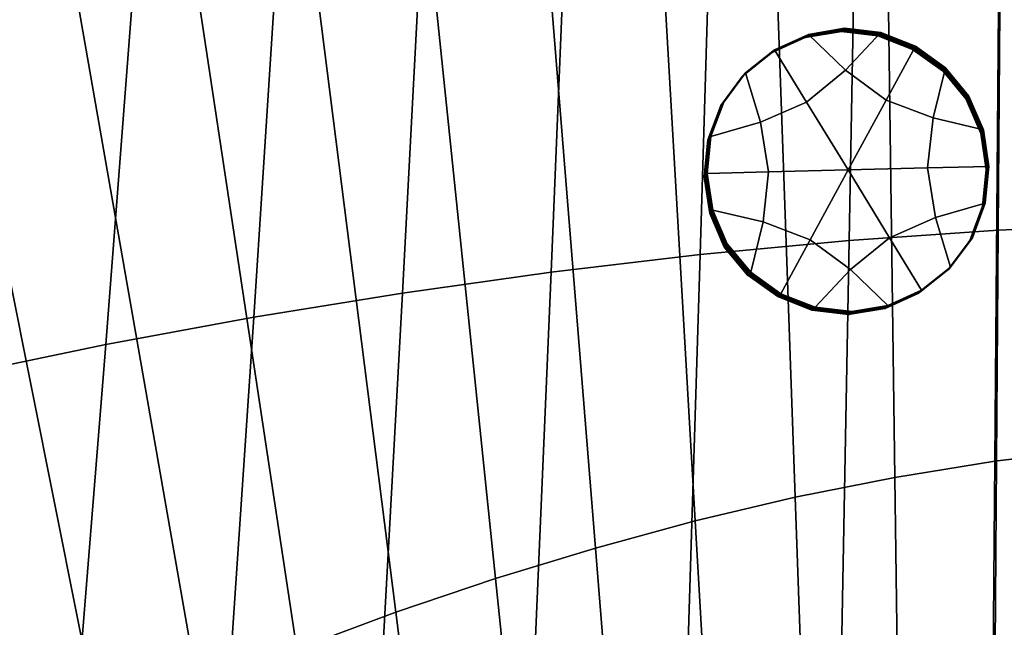
# Model space of a CAD drawing. Extents: x -10.4 to 10.4, y -10.4 to 10.4.
# Drawn here: x -1.5 to 0.1, y 7.1 to 8.1 of the extents above; entities that cross this region are included whole.
import ezdxf

# ---------------------------------------------------------------- set-up
doc = ezdxf.new("R2010")
doc.units = 0

msp = doc.modelspace()

# ---------------------------------------------------------------- linework, layer by layer
for points in [[(0.2245, 7.363, 3.2999), (0.0619, 7.3435, 3.2999), (0.0736, 8.7543, 3.1832), (0.2668, 8.7785, 3.1832)], [(-0.1008, 7.3173, 3.2999), (-0.1198, 8.7223, 3.1832), (0.0736, 8.7543, 3.1832), (0.0619, 7.3435, 3.2999)], [(-0.2636, 7.2848, 3.2999), (-0.3132, 8.6827, 3.1832), (-0.1198, 8.7223, 3.1832), (-0.1008, 7.3173, 3.2999)], [(-0.2636, 7.2848, 3.2999), (-0.4263, 7.2463, 3.2999), (-0.5067, 8.636, 3.1832), (-0.3132, 8.6827, 3.1832)], [(-0.4263, 7.2463, 3.2999), (-0.5891, 7.2021, 3.2999), (-0.7002, 8.5823, 3.1832), (-0.5067, 8.636, 3.1832)], [(-0.752, 7.1526, 3.2999), (-0.8937, 8.5221, 3.1832), (-0.7002, 8.5823, 3.1832), (-0.5891, 7.2021, 3.2999)], [(-0.9144, 7.0977, 3.2999), (-1.0867, 8.4553, 3.1832), (-0.8937, 8.5221, 3.1832), (-0.752, 7.1526, 3.2999)], [(-0.9144, 7.0977, 3.2999), (-1.0761, 7.0373, 3.2999), (-1.2789, 8.382, 3.1832), (-1.0867, 8.4553, 3.1832)], [(0.3078, 8.4576, 0.6978), (0.0728, 8.4416, 0.6976), (0.0676, 7.7198, 0.6035), (0.3106, 7.7302, 0.6038)], [(-0.1623, 8.4183, 0.6978), (-0.1754, 7.703, 0.6038), (0.0676, 7.7198, 0.6035), (0.0728, 8.4416, 0.6976)], [(-0.3974, 8.3883, 0.6983), (-0.4184, 7.6802, 0.6047), (-0.1754, 7.703, 0.6038), (-0.1623, 8.4183, 0.6978)], [(-1.0761, 7.0373, 3.2999), (-1.2366, 6.9713, 3.2999), (-1.4697, 8.3021, 3.1832), (-1.2789, 8.382, 3.1832)], [(-0.3974, 8.3883, 0.6983), (-0.6324, 8.3516, 0.6993), (-0.6612, 7.6516, 0.606), (-0.4184, 7.6802, 0.6047)], [(-0.6324, 8.3516, 0.6993), (-0.8672, 8.3088, 0.7005), (-0.9037, 7.6175, 0.6078), (-0.6612, 7.6516, 0.606)], [(-1.3957, 6.8998, 3.2999), (-1.6588, 8.2156, 3.1832), (-1.4697, 8.3021, 3.1832), (-1.2366, 6.9713, 3.2999)], [(-1.1017, 8.2599, 0.7019), (-1.1458, 7.5784, 0.61), (-0.9037, 7.6175, 0.6078), (-0.8672, 8.3088, 0.7005)], [(-1.3355, 8.205, 0.7036), (-1.3872, 7.5339, 0.6125), (-1.1458, 7.5784, 0.61), (-1.1017, 8.2599, 0.7019)], [(-1.5537, 6.8241, 3.2999), (-1.8465, 8.1243, 3.1832), (-1.6588, 8.2156, 3.1832), (-1.3957, 6.8998, 3.2999)], [(-1.3355, 8.205, 0.7036), (-1.5684, 8.144, 0.7056), (-1.6276, 7.484, 0.6155), (-1.3872, 7.5339, 0.6125)], [(-0.2457, 8.035, 1.0132), (-0.247, 8.0337, 1.2265), (-0.188, 8.0437, 1.2269), (-0.1867, 8.045, 1.0136)], [(-0.2445, 8.0363, 0.7998), (-0.2457, 8.035, 1.0132), (-0.1867, 8.045, 1.0136), (-0.1855, 8.0463, 0.8002)], [(-0.2445, 8.0363, 0.7998), (-0.1855, 8.0463, 0.8002), (-0.1843, 8.0476, 0.5869), (-0.2433, 8.0376, 0.5865)], [(-0.2433, 8.0376, 0.5865), (-0.1843, 8.0476, 0.5869), (-0.183, 8.049, 0.3735), (-0.242, 8.0389, 0.3731)], [(-0.1813, 7.9806, 0.3731), (-0.242, 8.0389, 0.3731), (-0.183, 8.049, 0.3735), (-0.1236, 8.0419, 0.3738)], [(-0.1273, 8.038, 1.0139), (-0.1867, 8.045, 1.0136), (-0.188, 8.0437, 1.2269), (-0.1285, 8.0366, 1.2272)], [(-0.1261, 8.0393, 0.8005), (-0.1855, 8.0463, 0.8002), (-0.1867, 8.045, 1.0136), (-0.1273, 8.038, 1.0139)], [(-0.1261, 8.0393, 0.8005), (-0.1248, 8.0406, 0.5872), (-0.1843, 8.0476, 0.5869), (-0.1855, 8.0463, 0.8002)], [(-0.1248, 8.0406, 0.5872), (-0.1236, 8.0419, 0.3738), (-0.183, 8.049, 0.3735), (-0.1843, 8.0476, 0.5869)], [(-0.1153, 7.932, 0.3732), (-0.1813, 7.9806, 0.3731), (-0.1236, 8.0419, 0.3738), (-0.0675, 8.0198, 0.374)], [(-0.0687, 8.0185, 0.5874), (-0.0675, 8.0198, 0.374), (-0.1236, 8.0419, 0.3738), (-0.1248, 8.0406, 0.5872)], [(-0.3007, 8.0101, 1.0127), (-0.3019, 8.0087, 1.226), (-0.247, 8.0337, 1.2265), (-0.2457, 8.035, 1.0132)], [(-0.2994, 8.0114, 0.7993), (-0.3007, 8.0101, 1.0127), (-0.2457, 8.035, 1.0132), (-0.2445, 8.0363, 0.7998)], [(-0.2994, 8.0114, 0.7993), (-0.2445, 8.0363, 0.7998), (-0.2433, 8.0376, 0.5865), (-0.2982, 8.0127, 0.586)], [(-0.2982, 8.0127, 0.586), (-0.2433, 8.0376, 0.5865), (-0.242, 8.0389, 0.3731), (-0.297, 8.014, 0.3726)], [(-0.2448, 7.9287, 0.3724), (-0.297, 8.014, 0.3726), (-0.242, 8.0389, 0.3731), (-0.1813, 7.9806, 0.3731)], [(-0.0712, 8.0159, 1.0141), (-0.1273, 8.038, 1.0139), (-0.1285, 8.0366, 1.2272), (-0.0724, 8.0145, 1.2274)], [(-0.0699, 8.0172, 0.8007), (-0.1261, 8.0393, 0.8005), (-0.1273, 8.038, 1.0139), (-0.0712, 8.0159, 1.0141)], [(-0.0699, 8.0172, 0.8007), (-0.0687, 8.0185, 0.5874), (-0.1248, 8.0406, 0.5872), (-0.1261, 8.0393, 0.8005)], [(-0.3007, 8.0101, 1.0127), (-0.3479, 7.9725, 1.0122), (-0.3491, 7.9712, 1.2255), (-0.3019, 8.0087, 1.226)], [(-0.2994, 8.0114, 0.7993), (-0.3466, 7.9738, 0.7988), (-0.3479, 7.9725, 1.0122), (-0.3007, 8.0101, 1.0127)], [(-0.2994, 8.0114, 0.7993), (-0.2982, 8.0127, 0.586), (-0.3454, 7.9751, 0.5855), (-0.3466, 7.9738, 0.7988)], [(-0.2982, 8.0127, 0.586), (-0.297, 8.014, 0.3726), (-0.3442, 7.9765, 0.3721), (-0.3454, 7.9751, 0.5855)], [(-0.2448, 7.9287, 0.3724), (-0.3199, 7.8958, 0.3718), (-0.3442, 7.9765, 0.3721), (-0.297, 8.014, 0.3726)], [(-0.1153, 7.932, 0.3732), (-0.0675, 8.0198, 0.374), (-0.0184, 7.9847, 0.3741), (-0.0386, 7.9029, 0.3734)], [(-0.0712, 8.0159, 1.0141), (-0.0724, 8.0145, 1.2274), (-0.0234, 7.9794, 1.2275), (-0.0221, 7.9807, 1.0141)], [(-0.0699, 8.0172, 0.8007), (-0.0712, 8.0159, 1.0141), (-0.0221, 7.9807, 1.0141), (-0.0209, 7.982, 0.8008)], [(-0.0699, 8.0172, 0.8007), (-0.0209, 7.982, 0.8008), (-0.0197, 7.9834, 0.5874), (-0.0687, 8.0185, 0.5874)], [(-0.0687, 8.0185, 0.5874), (-0.0197, 7.9834, 0.5874), (-0.0184, 7.9847, 0.3741), (-0.0675, 8.0198, 0.374)], [(-0.1772, 7.8182, 0.3721), (-0.2448, 7.9287, 0.3724), (-0.1813, 7.9806, 0.3731), (-0.1153, 7.932, 0.3732)], [(-0.0386, 7.9029, 0.3734), (-0.0184, 7.9847, 0.3741), (0.0198, 7.9386, 0.374), (0.0434, 7.8836, 0.3738)], [(-0.0221, 7.9807, 1.0141), (-0.0234, 7.9794, 1.2275), (0.0148, 7.9333, 1.2274), (0.0161, 7.9347, 1.0141)], [(-0.0209, 7.982, 0.8008), (-0.0221, 7.9807, 1.0141), (0.0161, 7.9347, 1.0141), (0.0173, 7.936, 0.8007)], [(-0.0209, 7.982, 0.8008), (0.0173, 7.936, 0.8007), (0.0185, 7.9373, 0.5874), (-0.0197, 7.9834, 0.5874)], [(-0.0197, 7.9834, 0.5874), (0.0185, 7.9373, 0.5874), (0.0198, 7.9386, 0.374), (-0.0184, 7.9847, 0.3741)], [(-0.3199, 7.8958, 0.3718), (-0.4008, 7.8724, 0.3712), (-0.38, 7.9285, 0.3716), (-0.3442, 7.9765, 0.3721)], [(-0.3479, 7.9725, 1.0122), (-0.3837, 7.9246, 1.0117), (-0.3849, 7.9233, 1.225), (-0.3491, 7.9712, 1.2255)], [(-0.3466, 7.9738, 0.7988), (-0.3825, 7.9259, 0.7983), (-0.3837, 7.9246, 1.0117), (-0.3479, 7.9725, 1.0122)], [(-0.3466, 7.9738, 0.7988), (-0.3454, 7.9751, 0.5855), (-0.3812, 7.9272, 0.585), (-0.3825, 7.9259, 0.7983)], [(-0.3454, 7.9751, 0.5855), (-0.3442, 7.9765, 0.3721), (-0.38, 7.9285, 0.3716), (-0.3812, 7.9272, 0.585)], [(-0.1772, 7.8182, 0.3721), (-0.1153, 7.932, 0.3732), (-0.0386, 7.9029, 0.3734), (-0.0476, 7.8214, 0.3729)], [(0.0397, 7.8796, 1.0139), (0.0161, 7.9347, 1.0141), (0.0148, 7.9333, 1.2274), (0.0384, 7.8783, 1.2272)], [(0.0409, 7.881, 0.8005), (0.0173, 7.936, 0.8007), (0.0161, 7.9347, 1.0141), (0.0397, 7.8796, 1.0139)], [(0.0409, 7.881, 0.8005), (0.0422, 7.8823, 0.5872), (0.0185, 7.9373, 0.5874), (0.0173, 7.936, 0.8007)], [(0.0422, 7.8823, 0.5872), (0.0434, 7.8836, 0.3738), (0.0198, 7.9386, 0.374), (0.0185, 7.9373, 0.5874)], [(-0.4045, 7.8684, 1.0112), (-0.4057, 7.8671, 1.2246), (-0.3849, 7.9233, 1.225), (-0.3837, 7.9246, 1.0117)], [(-0.4033, 7.8698, 0.7979), (-0.4045, 7.8684, 1.0112), (-0.3837, 7.9246, 1.0117), (-0.3825, 7.9259, 0.7983)], [(-0.4033, 7.8698, 0.7979), (-0.3825, 7.9259, 0.7983), (-0.3812, 7.9272, 0.585), (-0.402, 7.8711, 0.5845)], [(-0.402, 7.8711, 0.5845), (-0.3812, 7.9272, 0.585), (-0.38, 7.9285, 0.3716), (-0.4008, 7.8724, 0.3712)], [(-0.1772, 7.8182, 0.3721), (-0.3068, 7.8149, 0.3714), (-0.3199, 7.8958, 0.3718), (-0.2448, 7.9287, 0.3724)], [(-0.0476, 7.8214, 0.3729), (-0.0386, 7.9029, 0.3734), (0.0434, 7.8836, 0.3738), (0.0523, 7.8239, 0.3735)], [(-0.3068, 7.8149, 0.3714), (-0.4067, 7.8124, 0.3708), (-0.4008, 7.8724, 0.3712), (-0.3199, 7.8958, 0.3718)], [(0.0498, 7.8213, 0.8002), (0.0409, 7.881, 0.8005), (0.0397, 7.8796, 1.0139), (0.0486, 7.82, 1.0135)], [(0.0498, 7.8213, 0.8002), (0.0511, 7.8226, 0.5868), (0.0422, 7.8823, 0.5872), (0.0409, 7.881, 0.8005)], [(0.0511, 7.8226, 0.5868), (0.0523, 7.8239, 0.3735), (0.0434, 7.8836, 0.3738), (0.0422, 7.8823, 0.5872)], [(-0.4104, 7.8084, 1.0108), (-0.4116, 7.8071, 1.2242), (-0.4057, 7.8671, 1.2246), (-0.4045, 7.8684, 1.0112)], [(-0.4092, 7.8097, 0.7975), (-0.4104, 7.8084, 1.0108), (-0.4045, 7.8684, 1.0112), (-0.4033, 7.8698, 0.7979)], [(-0.4092, 7.8097, 0.7975), (-0.4033, 7.8698, 0.7979), (-0.402, 7.8711, 0.5845), (-0.4079, 7.811, 0.5841)], [(-0.4079, 7.811, 0.5841), (-0.402, 7.8711, 0.5845), (-0.4008, 7.8724, 0.3712), (-0.4067, 7.8124, 0.3708)], [(0.0486, 7.82, 1.0135), (0.0397, 7.8796, 1.0139), (0.0384, 7.8783, 1.2272), (0.0474, 7.8187, 1.2269)], [(-0.1772, 7.8182, 0.3721), (-0.2391, 7.7043, 0.3711), (-0.3158, 7.7334, 0.3708), (-0.3068, 7.8149, 0.3714)], [(-0.1772, 7.8182, 0.3721), (-0.1096, 7.7076, 0.3718), (-0.1731, 7.6557, 0.3711), (-0.2391, 7.7043, 0.3711)], [(-0.1772, 7.8182, 0.3721), (-0.0476, 7.8214, 0.3729), (-0.0345, 7.7405, 0.3725), (-0.1096, 7.7076, 0.3718)], [(-0.0476, 7.8214, 0.3729), (0.0523, 7.8239, 0.3735), (0.0464, 7.7639, 0.3731), (-0.0345, 7.7405, 0.3725)], [(0.0486, 7.82, 1.0135), (0.0474, 7.8187, 1.2269), (0.0415, 7.7587, 1.2265), (0.0427, 7.76, 1.0131)], [(0.0498, 7.8213, 0.8002), (0.0486, 7.82, 1.0135), (0.0427, 7.76, 1.0131), (0.0439, 7.7613, 0.7998)], [(0.0498, 7.8213, 0.8002), (0.0439, 7.7613, 0.7998), (0.0452, 7.7626, 0.5864), (0.0511, 7.8226, 0.5868)], [(0.0511, 7.8226, 0.5868), (0.0452, 7.7626, 0.5864), (0.0464, 7.7639, 0.3731), (0.0523, 7.8239, 0.3735)], [(-0.4104, 7.8084, 1.0108), (-0.4015, 7.7488, 1.0105), (-0.4027, 7.7474, 1.2239), (-0.4116, 7.8071, 1.2242)], [(-0.4092, 7.8097, 0.7975), (-0.4003, 7.7501, 0.7971), (-0.4015, 7.7488, 1.0105), (-0.4104, 7.8084, 1.0108)], [(-0.4092, 7.8097, 0.7975), (-0.4079, 7.811, 0.5841), (-0.399, 7.7514, 0.5838), (-0.4003, 7.7501, 0.7971)], [(-0.4079, 7.811, 0.5841), (-0.4067, 7.8124, 0.3708), (-0.3978, 7.7527, 0.3704), (-0.399, 7.7514, 0.5838)], [(-0.3068, 7.8149, 0.3714), (-0.3158, 7.7334, 0.3708), (-0.3978, 7.7527, 0.3704), (-0.4067, 7.8124, 0.3708)], [(-0.399, 7.7514, 0.5838), (-0.3978, 7.7527, 0.3704), (-0.3742, 7.6977, 0.3702), (-0.3754, 7.6964, 0.5836)], [(-0.3158, 7.7334, 0.3708), (-0.336, 7.6516, 0.3702), (-0.3742, 7.6977, 0.3702), (-0.3978, 7.7527, 0.3704)], [(-0.0345, 7.7405, 0.3725), (0.0464, 7.7639, 0.3731), (0.0256, 7.7078, 0.3726), (-0.0102, 7.6598, 0.3721)], [(0.0427, 7.76, 1.0131), (0.0415, 7.7587, 1.2265), (0.0207, 7.7025, 1.226), (0.0219, 7.7038, 1.0127)], [(0.0439, 7.7613, 0.7998), (0.0427, 7.76, 1.0131), (0.0219, 7.7038, 1.0127), (0.0231, 7.7052, 0.7993)], [(0.0439, 7.7613, 0.7998), (0.0231, 7.7052, 0.7993), (0.0244, 7.7065, 0.586), (0.0452, 7.7626, 0.5864)], [(0.0452, 7.7626, 0.5864), (0.0244, 7.7065, 0.586), (0.0256, 7.7078, 0.3726), (0.0464, 7.7639, 0.3731)], [(-0.4015, 7.7488, 1.0105), (-0.3779, 7.6938, 1.0103), (-0.3791, 7.6924, 1.2237), (-0.4027, 7.7474, 1.2239)], [(-0.4003, 7.7501, 0.7971), (-0.3766, 7.6951, 0.7969), (-0.3779, 7.6938, 1.0103), (-0.4015, 7.7488, 1.0105)], [(-0.4003, 7.7501, 0.7971), (-0.399, 7.7514, 0.5838), (-0.3754, 7.6964, 0.5836), (-0.3766, 7.6951, 0.7969)], [(-0.1096, 7.7076, 0.3718), (-0.0345, 7.7405, 0.3725), (-0.0102, 7.6598, 0.3721), (-0.0574, 7.6223, 0.3716)], [(-0.2391, 7.7043, 0.3711), (-0.2869, 7.6165, 0.3702), (-0.336, 7.6516, 0.3702), (-0.3158, 7.7334, 0.3708)], [(0.3106, 7.7302, 0.6038), (0.0676, 7.7198, 0.6035), (0.0626, 7.0428, 0.5173), (0.3134, 7.0484, 0.5177)], [(-0.2391, 7.7043, 0.3711), (-0.1731, 7.6557, 0.3711), (-0.2308, 7.5944, 0.3704), (-0.2869, 7.6165, 0.3702)], [(-0.1754, 7.703, 0.6038), (-0.1882, 7.0314, 0.5177), (0.0626, 7.0428, 0.5173), (0.0676, 7.7198, 0.6035)], [(-0.1096, 7.7076, 0.3718), (-0.0574, 7.6223, 0.3716), (-0.1124, 7.5974, 0.3711), (-0.1731, 7.6557, 0.3711)], [(-0.0127, 7.6572, 0.7988), (0.0231, 7.7052, 0.7993), (0.0219, 7.7038, 1.0127), (-0.0139, 7.6559, 1.0122)], [(-0.0127, 7.6572, 0.7988), (-0.0115, 7.6585, 0.5855), (0.0244, 7.7065, 0.586), (0.0231, 7.7052, 0.7993)], [(-0.0115, 7.6585, 0.5855), (-0.0102, 7.6598, 0.3721), (0.0256, 7.7078, 0.3726), (0.0244, 7.7065, 0.586)], [(-0.4184, 7.6802, 0.6047), (-0.439, 7.0147, 0.5189), (-0.1882, 7.0314, 0.5177), (-0.1754, 7.703, 0.6038)], [(-0.3397, 7.6477, 1.0102), (-0.3409, 7.6464, 1.2236), (-0.3791, 7.6924, 1.2237), (-0.3779, 7.6938, 1.0103)], [(-0.3384, 7.649, 0.7969), (-0.3397, 7.6477, 1.0102), (-0.3779, 7.6938, 1.0103), (-0.3766, 7.6951, 0.7969)], [(-0.3384, 7.649, 0.7969), (-0.3766, 7.6951, 0.7969), (-0.3754, 7.6964, 0.5836), (-0.3372, 7.6503, 0.5835)], [(-0.3372, 7.6503, 0.5835), (-0.3754, 7.6964, 0.5836), (-0.3742, 7.6977, 0.3702), (-0.336, 7.6516, 0.3702)], [(-0.0139, 7.6559, 1.0122), (0.0219, 7.7038, 1.0127), (0.0207, 7.7025, 1.226), (-0.0152, 7.6546, 1.2255)], [(-0.4184, 7.6802, 0.6047), (-0.6612, 7.6516, 0.606), (-0.6895, 6.993, 0.5207), (-0.439, 7.0147, 0.5189)], [(-0.0599, 7.6197, 0.7983), (-0.0127, 7.6572, 0.7988), (-0.0139, 7.6559, 1.0122), (-0.0611, 7.6183, 1.0117)], [(-0.0599, 7.6197, 0.7983), (-0.0587, 7.621, 0.585), (-0.0115, 7.6585, 0.5855), (-0.0127, 7.6572, 0.7988)], [(-0.0587, 7.621, 0.585), (-0.0574, 7.6223, 0.3716), (-0.0102, 7.6598, 0.3721), (-0.0115, 7.6585, 0.5855)], [(-0.6612, 7.6516, 0.606), (-0.9037, 7.6175, 0.6078), (-0.9397, 6.9665, 0.523), (-0.6895, 6.993, 0.5207)], [(-0.2906, 7.6126, 1.0103), (-0.2919, 7.6112, 1.2237), (-0.3409, 7.6464, 1.2236), (-0.3397, 7.6477, 1.0102)], [(-0.2894, 7.6139, 0.797), (-0.2906, 7.6126, 1.0103), (-0.3397, 7.6477, 1.0102), (-0.3384, 7.649, 0.7969)], [(-0.2894, 7.6139, 0.797), (-0.3384, 7.649, 0.7969), (-0.3372, 7.6503, 0.5835), (-0.2882, 7.6152, 0.5836)], [(-0.2882, 7.6152, 0.5836), (-0.3372, 7.6503, 0.5835), (-0.336, 7.6516, 0.3702), (-0.2869, 7.6165, 0.3702)], [(-0.1731, 7.6557, 0.3711), (-0.1124, 7.5974, 0.3711), (-0.1714, 7.5873, 0.3707), (-0.2308, 7.5944, 0.3704)], [(-0.0611, 7.6183, 1.0117), (-0.0139, 7.6559, 1.0122), (-0.0152, 7.6546, 1.2255), (-0.0624, 7.617, 1.225)], [(-1.1458, 7.5784, 0.61), (-1.1893, 6.9356, 0.5258), (-0.9397, 6.9665, 0.523), (-0.9037, 7.6175, 0.6078)], [(-0.2906, 7.6126, 1.0103), (-0.2345, 7.5904, 1.0105), (-0.2357, 7.5891, 1.2238), (-0.2919, 7.6112, 1.2237)], [(-0.2894, 7.6139, 0.797), (-0.2333, 7.5918, 0.7971), (-0.2345, 7.5904, 1.0105), (-0.2906, 7.6126, 1.0103)], [(-0.2894, 7.6139, 0.797), (-0.2882, 7.6152, 0.5836), (-0.232, 7.5931, 0.5838), (-0.2333, 7.5918, 0.7971)], [(-0.2882, 7.6152, 0.5836), (-0.2869, 7.6165, 0.3702), (-0.2308, 7.5944, 0.3704), (-0.232, 7.5931, 0.5838)], [(-0.0611, 7.6183, 1.0117), (-0.0624, 7.617, 1.225), (-0.1173, 7.5921, 1.2246), (-0.1161, 7.5934, 1.0112)], [(-0.0599, 7.6197, 0.7983), (-0.0611, 7.6183, 1.0117), (-0.1161, 7.5934, 1.0112), (-0.1148, 7.5948, 0.7978)], [(-0.0599, 7.6197, 0.7983), (-0.1148, 7.5948, 0.7978), (-0.1136, 7.5961, 0.5845), (-0.0587, 7.621, 0.585)], [(-0.0587, 7.621, 0.585), (-0.1136, 7.5961, 0.5845), (-0.1124, 7.5974, 0.3711), (-0.0574, 7.6223, 0.3716)], [(-0.2333, 7.5918, 0.7971), (-0.1738, 7.5847, 0.7974), (-0.1751, 7.5834, 1.0108), (-0.2345, 7.5904, 1.0105)], [(-0.2333, 7.5918, 0.7971), (-0.232, 7.5931, 0.5838), (-0.1726, 7.586, 0.5841), (-0.1738, 7.5847, 0.7974)], [(-0.232, 7.5931, 0.5838), (-0.2308, 7.5944, 0.3704), (-0.1714, 7.5873, 0.3707), (-0.1726, 7.586, 0.5841)], [(-0.1161, 7.5934, 1.0112), (-0.1173, 7.5921, 1.2246), (-0.1763, 7.5821, 1.2241), (-0.1751, 7.5834, 1.0108)], [(-0.1148, 7.5948, 0.7978), (-0.1161, 7.5934, 1.0112), (-0.1751, 7.5834, 1.0108), (-0.1738, 7.5847, 0.7974)], [(-0.1148, 7.5948, 0.7978), (-0.1738, 7.5847, 0.7974), (-0.1726, 7.586, 0.5841), (-0.1136, 7.5961, 0.5845)], [(-0.1136, 7.5961, 0.5845), (-0.1726, 7.586, 0.5841), (-0.1714, 7.5873, 0.3707), (-0.1124, 7.5974, 0.3711)], [(-1.3872, 7.5339, 0.6125), (-1.4381, 6.9002, 0.5292), (-1.1893, 6.9356, 0.5258), (-1.1458, 7.5784, 0.61)], [(-0.2345, 7.5904, 1.0105), (-0.1751, 7.5834, 1.0108), (-0.1763, 7.5821, 1.2241), (-0.2357, 7.5891, 1.2238)], [(-1.3872, 7.5339, 0.6125), (-1.6276, 7.484, 0.6155), (-1.6859, 6.8599, 0.5332), (-1.4381, 6.9002, 0.5292)], [(0.1701, 5.5393, 3.4502), (0.0469, 5.5259, 3.4502), (0.0619, 7.3435, 3.2999), (0.2245, 7.363, 3.2999)], [(-0.0764, 5.5073, 3.4502), (-0.1008, 7.3173, 3.2999), (0.0619, 7.3435, 3.2999), (0.0469, 5.5259, 3.4502)], [(-0.1996, 5.484, 3.4502), (-0.2636, 7.2848, 3.2999), (-0.1008, 7.3173, 3.2999), (-0.0764, 5.5073, 3.4502)], [(-0.1996, 5.484, 3.4502), (-0.3229, 5.4562, 3.4502), (-0.4263, 7.2463, 3.2999), (-0.2636, 7.2848, 3.2999)], [(-0.3229, 5.4562, 3.4502), (-0.4463, 5.4243, 3.4502), (-0.5891, 7.2021, 3.2999), (-0.4263, 7.2463, 3.2999)], [(-0.5696, 5.3886, 3.4502), (-0.752, 7.1526, 3.2999), (-0.5891, 7.2021, 3.2999), (-0.4463, 5.4243, 3.4502)], [(-0.6926, 5.349, 3.4502), (-0.9144, 7.0977, 3.2999), (-0.752, 7.1526, 3.2999), (-0.5696, 5.3886, 3.4502)], [(-0.6926, 5.349, 3.4502), (-0.8151, 5.3054, 3.4502), (-1.0761, 7.0373, 3.2999), (-0.9144, 7.0977, 3.2999)]]:
    msp.add_3dface(points)

doc.saveas('drawing.dxf')
